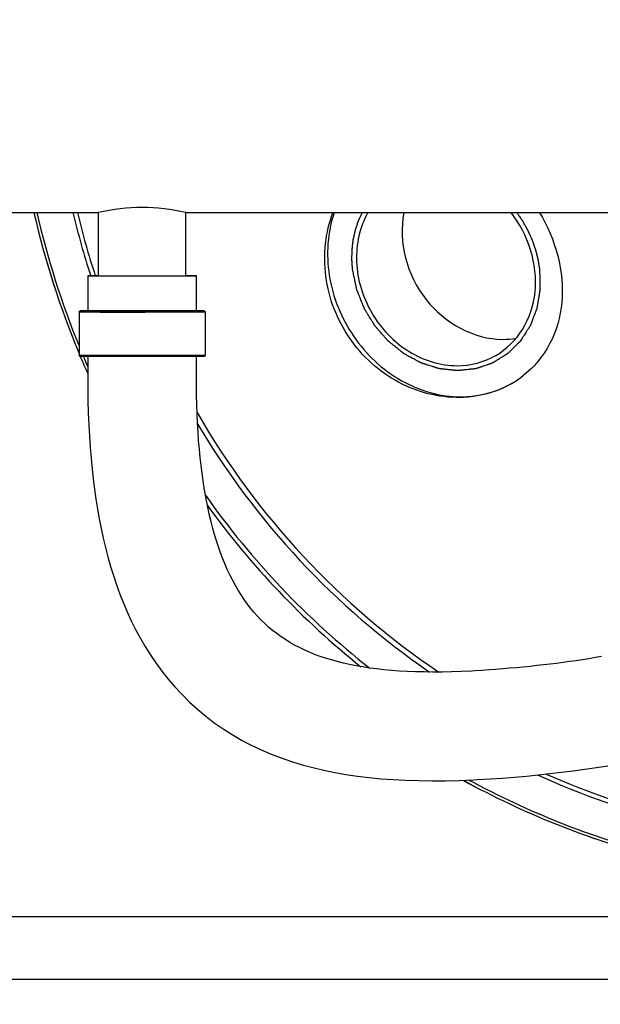
# Model space of a CAD drawing. Units: millimetres. Extents: x 105 to 2924, y 41 to 5141.
# Drawn here: x 1198 to 1364, y 907 to 1187 of the extents above; entities that cross this region are included whole.
import ezdxf

# ---------------------------------------------------------------- set-up
doc = ezdxf.new("R2010")
doc.units = ezdxf.units.MM
doc.header["$LTSCALE"] = 20
doc.layers.add('AM_5', color=3, linetype='Continuous', lineweight=25)
doc.styles.get("Standard").update_dxf_attribs({"font": 'ISOCP.SHX'})
doc.dimstyles.new('GEN-ISO$0', dxfattribs={"dimscale": 10, "dimtxt": 3.5, "dimasz": 2.5, "dimexe": 1, "dimexo": 1, "dimgap": 0.6, "dimtad": 1, "dimdsep": 46, "dimtxsty": 'STANDARD', "dimcen": 0, "dimclrd": 3, "dimclre": 3, "dimclrt": 2, "dimadec": 0, "dimazin": 0, "dimtp": 0.1, "dimtm": 0.1, "dimtfac": 0.71, "dimtmove": 0, "dimatfit": 3, "dimfxl": 1, "dimtzin": 0, "dimarcsym": 0})

# ---------------------------------------------------------------- blocks, each defined once
blk = doc.blocks.new('*D8')
at = {"layer": 'AM_5', "color": 3, "lineweight": -2, "transparency": 16777216}
for p, q in [((486.81, 1177.42), (486.81, 40.92)), ((2728.06, 1152.92), (2728.06, 40.92)), ((511.81, 50.92), (2703.06, 50.92))]:
    blk.add_line(p, q, dxfattribs=at)
at = {"layer": 'AM_5', "color": 3, "transparency": 16777216}
for points in [[(511.81, 55.09), (511.81, 46.76), (486.81, 50.92)], [(2703.06, 55.09), (2703.06, 46.76), (2728.06, 50.92)]]:
    blk.add_solid(points, dxfattribs=at)
at = {"layer": 'DEFPOINTS', "color": 0, "transparency": 16777216}
for p in [(486.81, 1187.42), (2728.06, 1162.92), (2728.06, 50.92)]:
    blk.add_point(p, dxfattribs=at)
at = {"layer": 'AM_5', "color": 2, "transparency": 16777216, "insert": (1607.43, 91.93), "char_height": 35, "attachment_point": 2}
blk.add_mtext('2241', dxfattribs=at)

msp = doc.modelspace()

# ---------------------------------------------------------------- linework, layer by layer
at = {"linetype": 'Continuous'}
for p, q in [((1030.81, 1132.42), (1220.81, 1132.42)), ((1220.81, 1132.42), (1220.81, 1114.42)), ((1245.81, 1114.43), (1245.81, 1132.42)), ((1245.81, 1132.42), (1705.81, 1132.42)), ((1248.81, 1111.13), (1248.81, 1114.43)), ((1248.81, 1104.42), (1248.81, 1111.13)), ((1215.31, 1104.11), (1215.32, 1091.71)), ((1215.31, 1104.11), (1215.32, 1091.71)), ((1216.12, 1104.41), (1216.12, 1104.41)), ((1216.22, 1104.42), (1216.21, 1104.42)), ((1250.4, 1104.44), (1250.4, 1104.44)), ((1250.41, 1104.44), (1250.46, 1104.44)), ((1250.5, 1104.43), (1250.49, 1104.43)), ((1251.31, 1104.14), (1251.32, 1091.74)), ((1251.31, 1104.14), (1251.32, 1091.74)), ((1385.1, 931.69), (1194.31, 931.69)), ((1392.56, 913.77), (1189.31, 913.77))]:
    msp.add_line(p, q, dxfattribs=at)
for points in [[(1217.81, 1114.41), (1217.81, 1110.2), (1217.81, 1104.4)], [(1217.81, 1091.4), (1217.81, 1089.93), (1217.8, 1086.17), (1217.81, 1082.44), (1217.86, 1078.83), (1217.95, 1075.35), (1218.09, 1071.97), (1218.26, 1068.7), (1218.48, 1065.51), (1218.73, 1062.41), (1219.02, 1059.4), (1219.35, 1056.45), (1219.72, 1053.56), (1220.13, 1050.71), (1220.58, 1047.9), (1221.08, 1045.12), (1221.62, 1042.37), (1222.21, 1039.64), (1222.86, 1036.93), (1223.56, 1034.25), (1224.32, 1031.58), (1225.13, 1028.93), (1226.02, 1026.3), (1226.96, 1023.7), (1227.98, 1021.12), (1229.06, 1018.58), (1230.22, 1016.08), (1231.45, 1013.61), (1232.75, 1011.18), (1234.14, 1008.78), (1235.62, 1006.41), (1237.21, 1004.06), (1238.9, 1001.74), (1240.71, 999.45), (1242.64, 997.21), (1244.68, 995.01), (1246.83, 992.89), (1249.08, 990.84), (1251.43, 988.88), (1253.88, 987.02), (1256.4, 985.26), (1259.01, 983.61), (1261.68, 982.07), (1264.42, 980.63), (1267.21, 979.3), (1270.07, 978.08), (1272.97, 976.97), (1275.92, 975.95), (1278.93, 975.03), (1281.98, 974.21), (1285.08, 973.47), (1288.23, 972.83), (1291.43, 972.26), (1294.7, 971.78), (1298.02, 971.38), (1301.42, 971.05), (1304.9, 970.79), (1308.46, 970.61), (1312.12, 970.49), (1315.88, 970.45), (1319.75, 970.47), (1323.74, 970.57), (1327.87, 970.74), (1328.84, 970.79)], [(1327.25, 1001.74), (1324.32, 1001.61), (1321.53, 1001.52), (1318.83, 1001.46), (1316.22, 1001.45), (1313.7, 1001.47), (1311.26, 1001.52), (1308.91, 1001.62), (1306.63, 1001.74), (1304.42, 1001.9), (1302.27, 1002.1), (1300.2, 1002.33), (1298.18, 1002.59), (1296.23, 1002.89), (1294.33, 1003.22), (1292.49, 1003.59), (1290.7, 1003.99), (1288.96, 1004.42), (1287.27, 1004.89), (1285.63, 1005.39), (1284.03, 1005.93), (1282.49, 1006.5), (1280.99, 1007.11), (1279.54, 1007.75), (1278.14, 1008.43), (1276.77, 1009.15), (1275.45, 1009.9), (1274.16, 1010.69), (1272.91, 1011.52), (1271.7, 1012.4), (1270.52, 1013.32), (1269.38, 1014.28), (1268.27, 1015.28), (1267.2, 1016.32), (1266.17, 1017.4), (1265.17, 1018.53), (1264.21, 1019.7), (1263.28, 1020.9), (1262.39, 1022.15), (1261.53, 1023.43), (1260.71, 1024.75), (1259.91, 1026.12), (1259.15, 1027.53), (1258.4, 1028.99), (1257.68, 1030.52), (1256.99, 1032.09), (1256.33, 1033.72), (1255.69, 1035.39), (1255.08, 1037.1), (1254.51, 1038.85), (1253.97, 1040.62), (1253.46, 1042.42), (1252.98, 1044.24), (1252.54, 1046.09), (1252.12, 1047.97), (1251.72, 1049.9), (1251.35, 1051.86), (1251.01, 1053.89), (1250.68, 1055.97), (1250.38, 1058.12), (1250.11, 1060.33), (1249.85, 1062.61), (1249.63, 1064.96), (1249.42, 1067.37), (1249.25, 1069.86), (1249.1, 1072.41), (1248.98, 1075.01), (1248.89, 1077.67), (1248.83, 1080.37), (1248.8, 1083.14), (1248.8, 1086.01), (1248.81, 1091.42)], [(1364.27, 1005.88), (1362.49, 1005.56), (1360.69, 1005.25), (1358.88, 1004.96), (1357.06, 1004.69), (1355.22, 1004.42), (1353.37, 1004.17), (1351.51, 1003.93), (1349.64, 1003.7), (1347.75, 1003.48), (1345.84, 1003.27), (1343.93, 1003.06), (1342, 1002.87), (1340.06, 1002.69), (1338.11, 1002.51), (1336.16, 1002.34), (1334.2, 1002.19), (1332.24, 1002.05), (1330.27, 1001.92), (1328.3, 1001.8), (1327.26, 1001.74)], [(1328.87, 970.79), (1332.59, 971), (1336.06, 971.24), (1339.49, 971.51), (1342.88, 971.81), (1346.25, 972.14), (1349.61, 972.49), (1352.94, 972.87), (1356.27, 973.28), (1359.57, 973.73), (1362.85, 974.21), (1366.11, 974.73)]]:
    msp.add_lwpolyline(points, dxfattribs=at)
for centre, radius, start, end in [((1443.31, 1187.42), 247.06, 192.8637, 202.6503), ((1443.31, 1187.42), 247.06, 192.8638, 202.6478), ((1443.31, 1187.42), 246.24, 192.9073, 202.1908), ((1443.31, 1187.42), 236.24, 193.4633, 198.0008), ((1443.31, 1187.42), 235, 193.5353, 198.0976), ((1216.65, 1030.95), 73.48, 90.3615, 90.6609), ((1219.13, 668.74), 435.69, 90.1745, 90.3874), ((1219.98, 493.27), 611.16, 90.20438, 90.35286), ((1247.4, 496.96), 607.49, 89.71601, 89.86688), ((1247.98, 655.99), 448.46, 89.6904, 89.8934), ((1249.94, 1016.32), 88.12, 89.429, 89.6632), ((1336.15, 1119.14), 22.85, 269.9818, 279.5269), ((1443.31, 1187.42), 247.06, 202.8707, 204.0997), ((1443.31, 1187.42), 247.06, 202.8706, 204.1001), ((1443.31, 1187.42), 246.24, 202.9525, 203.6737), ((1324.51, 1108.35), 28.42, 299.9757, 307.6783), ((1443.31, 1187.42), 224.3, 209.9532, 236.0201), ((1443.31, 1187.42), 225.8, 210.6414, 235.4603), ((1443.31, 1187.42), 235, 215.2293, 231.8674), ((1443.31, 1187.42), 236.24, 215.8889, 231.3344), ((1443.31, 1187.42), 236.24, 245.6988, 255.7196), ((1443.31, 1187.42), 235, 246.2198, 255.8873), ((1443.31, 1187.42), 247.06, 241.3521, 255), ((1443.31, 1187.42), 247.06, 241.3559, 255), ((1443.31, 1187.42), 246.24, 241.6728, 255)]:
    msp.add_arc(centre, radius, start, end, dxfattribs=at)
for points, knots in [([(1245.81, 1132.42), (1241.64, 1133.38), (1233.31, 1134.34), (1224.97, 1133.38), (1220.81, 1132.42)], [0, 0, 0, 0, 0.5, 1, 1, 1, 1]), ([(1323.86, 1079.73), (1317.88, 1079.64), (1305.44, 1082.89), (1291.25, 1095.83), (1284.22, 1113.82), (1285.56, 1126.74), (1287.72, 1132.44)], [0, 0, 0, 0, 0.242686, 0.496768, 0.752691, 1, 1, 1, 1]), ([(1288.1, 1132.45), (1286.15, 1126.81), (1285.31, 1114.01), (1292.5, 1096.43), (1306.2, 1083.44), (1318.35, 1079.91), (1324.17, 1079.91)], [0, 0, 0, 0, 0.24624, 0.504513, 0.759938, 1, 1, 1, 1]), ([(1293.32, 1116.22), (1293.3, 1116.57), (1293.26, 1117.1), (1293.22, 1117.72), (1293.19, 1118.07), (1293.18, 1118.33), (1293.16, 1118.55), (1293.15, 1118.73), (1293.14, 1118.84), (1293.13, 1118.93), (1293.13, 1118.98), (1293.13, 1119.02), (1293.13, 1119.04), (1293.13, 1119.07), (1293.13, 1119.09), (1293.13, 1119.16), (1293.13, 1119.26), (1293.13, 1119.39), (1293.14, 1119.52), (1293.14, 1119.69), (1293.15, 1120), (1293.16, 1120.43), (1293.16, 1120.87), (1293.17, 1121.17), (1293.17, 1121.35), (1293.18, 1121.48), (1293.18, 1121.61), (1293.18, 1121.71), (1293.18, 1121.77), (1293.18, 1121.8), (1293.18, 1121.82), (1293.19, 1121.84), (1293.19, 1121.88), (1293.2, 1121.94), (1293.21, 1122.03), (1293.22, 1122.14), (1293.24, 1122.31), (1293.27, 1122.54), (1293.3, 1122.8), (1293.33, 1123.07), (1293.36, 1123.33), (1293.39, 1123.6), (1293.42, 1123.86), (1293.45, 1124.08), (1293.47, 1124.26), (1293.48, 1124.37), (1293.49, 1124.46), (1293.5, 1124.53), (1293.51, 1124.58), (1293.51, 1124.62), (1293.51, 1124.64), (1293.51, 1124.66), (1293.52, 1124.68), (1293.52, 1124.7), (1293.53, 1124.73), (1293.54, 1124.78), (1293.55, 1124.85), (1293.57, 1124.93), (1293.6, 1125.03), (1293.63, 1125.2), (1293.68, 1125.41), (1293.73, 1125.65), (1293.78, 1125.9), (1293.84, 1126.15), (1293.89, 1126.4), (1293.95, 1126.65), (1293.99, 1126.86), (1294.03, 1127.02), (1294.05, 1127.13), (1294.07, 1127.21), (1294.08, 1127.26), (1294.09, 1127.3), (1294.09, 1127.32), (1294.1, 1127.34), (1294.11, 1127.36), (1294.13, 1127.43), (1294.16, 1127.52), (1294.2, 1127.64), (1294.24, 1127.77), (1294.29, 1127.93), (1294.38, 1128.22), (1294.52, 1128.63), (1294.65, 1129.04), (1294.75, 1129.33), (1294.8, 1129.5), (1294.84, 1129.62), (1294.88, 1129.74), (1294.91, 1129.84), (1294.93, 1129.9), (1294.94, 1129.92), (1294.95, 1129.94), (1294.95, 1129.96), (1294.97, 1130), (1294.99, 1130.05), (1295.03, 1130.12), (1295.07, 1130.22), (1295.14, 1130.37), (1295.22, 1130.57), (1295.33, 1130.8), (1295.47, 1131.11), (1295.71, 1131.65), (1295.91, 1132.12), (1296.05, 1132.43)], [0, 0, 0, 0, 0.0625, 0.09375, 0.109375, 0.125, 0.140625, 0.148438, 0.15625, 0.160156, 0.164062, 0.166016, 0.166992, 0.167969, 0.169922, 0.171875, 0.179688, 0.1875, 0.195312, 0.203125, 0.21875, 0.25, 0.28125, 0.296875, 0.304688, 0.3125, 0.320312, 0.328125, 0.330078, 0.332031, 0.333008, 0.333984, 0.335938, 0.339844, 0.34375, 0.351562, 0.359375, 0.375, 0.390625, 0.40625, 0.421875, 0.4375, 0.453125, 0.46875, 0.476562, 0.484375, 0.488281, 0.492188, 0.496094, 0.498047, 0.499023, 0.5, 0.500977, 0.501953, 0.503906, 0.507812, 0.511719, 0.515625, 0.523438, 0.53125, 0.546875, 0.5625, 0.578125, 0.59375, 0.609375, 0.625, 0.640625, 0.648438, 0.65625, 0.660156, 0.664062, 0.666016, 0.666992, 0.667969, 0.669922, 0.671875, 0.679688, 0.6875, 0.695312, 0.703125, 0.71875, 0.75, 0.78125, 0.796875, 0.804688, 0.8125, 0.820312, 0.828125, 0.830078, 0.832031, 0.833008, 0.833984, 0.835938, 0.839844, 0.84375, 0.851562, 0.859375, 0.875, 0.890625, 0.90625, 0.9375, 1, 1, 1, 1]), ([(1297.68, 1132.45), (1295.33, 1128.28), (1293.19, 1118.03), (1297.78, 1103.23), (1308.4, 1091.95), (1318.38, 1088.79), (1323.15, 1088.79)], [0, 0, 0, 0, 0.242275, 0.500278, 0.758099, 1, 1, 1, 1]), ([(1307.94, 1132.44), (1306.32, 1124.09), (1311.02, 1105.69), (1327.91, 1096.29), (1336.14, 1096.29)], [0, 0, 0, 0, 0.50845, 1, 1, 1, 1]), ([(1334.15, 1091.69), (1337.23, 1093.47), (1342.66, 1098.87), (1347.46, 1113.71), (1343.44, 1126.26), (1338.54, 1132.45)], [0, 0, 0, 0, 0.234201, 0.480472, 1, 1, 1, 1]), ([(1340.17, 1132.43), (1340.37, 1132.13), (1340.68, 1131.67), (1341.04, 1131.15), (1341.24, 1130.85), (1341.4, 1130.62), (1341.52, 1130.43), (1341.62, 1130.28), (1341.69, 1130.19), (1341.74, 1130.11), (1341.77, 1130.07), (1341.79, 1130.03), (1341.81, 1130.01), (1341.82, 1129.99), (1341.83, 1129.97), (1341.86, 1129.91), (1341.91, 1129.82), (1341.98, 1129.7), (1342.05, 1129.58), (1342.14, 1129.42), (1342.29, 1129.15), (1342.52, 1128.75), (1342.74, 1128.35), (1342.89, 1128.08), (1342.98, 1127.92), (1343.05, 1127.8), (1343.12, 1127.68), (1343.17, 1127.59), (1343.2, 1127.53), (1343.21, 1127.5), (1343.23, 1127.49), (1343.24, 1127.46), (1343.25, 1127.43), (1343.28, 1127.37), (1343.32, 1127.29), (1343.36, 1127.18), (1343.44, 1127.01), (1343.54, 1126.79), (1343.66, 1126.54), (1343.77, 1126.28), (1343.89, 1126.02), (1344, 1125.77), (1344.12, 1125.51), (1344.22, 1125.29), (1344.3, 1125.12), (1344.34, 1125.02), (1344.38, 1124.93), (1344.41, 1124.87), (1344.44, 1124.81), (1344.45, 1124.77), (1344.46, 1124.75), (1344.47, 1124.74), (1344.48, 1124.72), (1344.48, 1124.7), (1344.5, 1124.66), (1344.52, 1124.61), (1344.54, 1124.55), (1344.57, 1124.46), (1344.61, 1124.35), (1344.67, 1124.18), (1344.74, 1123.97), (1344.83, 1123.71), (1344.92, 1123.46), (1345.01, 1123.2), (1345.1, 1122.94), (1345.19, 1122.69), (1345.27, 1122.48), (1345.33, 1122.3), (1345.36, 1122.2), (1345.39, 1122.11), (1345.41, 1122.06), (1345.43, 1122.02), (1345.43, 1122), (1345.44, 1121.98), (1345.45, 1121.95), (1345.46, 1121.88), (1345.49, 1121.78), (1345.52, 1121.64), (1345.56, 1121.51), (1345.61, 1121.33), (1345.69, 1121.01), (1345.8, 1120.56), (1345.92, 1120.11), (1346, 1119.8), (1346.04, 1119.62), (1346.08, 1119.48), (1346.11, 1119.34), (1346.14, 1119.24), (1346.16, 1119.18), (1346.16, 1119.15), (1346.17, 1119.12), (1346.17, 1119.1), (1346.18, 1119.06), (1346.19, 1119.01), (1346.2, 1118.92), (1346.22, 1118.8), (1346.25, 1118.62), (1346.29, 1118.39), (1346.33, 1118.12), (1346.39, 1117.76), (1346.49, 1117.13), (1346.58, 1116.58), (1346.64, 1116.22)], [0, 0, 0, 0, 0.0625, 0.09375, 0.109375, 0.125, 0.140625, 0.148438, 0.15625, 0.160156, 0.164062, 0.166016, 0.166992, 0.167969, 0.169922, 0.171875, 0.179688, 0.1875, 0.195312, 0.203125, 0.21875, 0.25, 0.28125, 0.296875, 0.304688, 0.3125, 0.320312, 0.328125, 0.330078, 0.332031, 0.333008, 0.333984, 0.335938, 0.339844, 0.34375, 0.351562, 0.359375, 0.375, 0.390625, 0.40625, 0.421875, 0.4375, 0.453125, 0.46875, 0.476562, 0.484375, 0.488281, 0.492188, 0.496094, 0.498047, 0.499023, 0.5, 0.500977, 0.501953, 0.503906, 0.507812, 0.511719, 0.515625, 0.523438, 0.53125, 0.546875, 0.5625, 0.578125, 0.59375, 0.609375, 0.625, 0.640625, 0.648438, 0.65625, 0.660156, 0.664062, 0.666016, 0.666992, 0.667969, 0.669922, 0.671875, 0.679688, 0.6875, 0.695312, 0.703125, 0.71875, 0.75, 0.78125, 0.796875, 0.804688, 0.8125, 0.820312, 0.828125, 0.830078, 0.832031, 0.833008, 0.833984, 0.835938, 0.839844, 0.84375, 0.851562, 0.859375, 0.875, 0.890625, 0.90625, 0.9375, 1, 1, 1, 1]), ([(1346.67, 1132.43), (1351.18, 1124.87), (1355, 1111.33), (1350.37, 1094.72), (1345.02, 1088.28), (1341.88, 1085.86)], [0, 0, 0, 0, 0.521765, 0.764958, 1, 1, 1, 1]), ([(1220.81, 1114.43), (1220.38, 1114.43), (1219.78, 1114.43), (1219.03, 1114.43), (1218.61, 1114.42), (1218.27, 1114.42), (1218.06, 1114.42), (1217.92, 1114.42), (1217.87, 1114.41), (1217.81, 1114.43), (1217.81, 1114.41)], [0, 0, 0, 0, 0.428977, 0.601151, 0.743476, 0.85502, 0.935271, 0.963513, 0.983753, 1, 1, 1, 1]), ([(1217.81, 1114.41), (1217.81, 1114.4), (1217.87, 1114.42), (1217.91, 1114.41), (1218.04, 1114.41), (1218.24, 1114.41), (1218.56, 1114.41), (1218.96, 1114.41), (1219.66, 1114.4), (1220.73, 1114.4), (1222.22, 1114.4), (1223.98, 1114.4), (1225.95, 1114.4), (1227.34, 1114.4), (1228.06, 1114.4)], [0, 0, 0, 0, 0.004443, 0.009975, 0.017702, 0.039694, 0.070334, 0.109461, 0.156798, 0.274937, 0.422113, 0.594757, 0.788931, 1, 1, 1, 1]), ([(1228.06, 1114.4), (1229.26, 1114.4), (1231.7, 1114.4), (1235.33, 1114.4), (1238.85, 1114.4), (1241.62, 1114.41), (1243.62, 1114.41), (1244.92, 1114.41), (1246.05, 1114.42), (1247, 1114.42), (1247.67, 1114.42), (1248.1, 1114.43), (1248.35, 1114.43), (1248.54, 1114.43), (1248.69, 1114.42), (1248.75, 1114.44), (1248.81, 1114.42), (1248.81, 1114.43)], [0, 0, 0, 0, 0.173978, 0.352452, 0.525245, 0.682501, 0.75243, 0.815225, 0.869955, 0.915842, 0.952258, 0.966724, 0.978627, 0.987936, 0.99462, 0.998651, 1, 1, 1, 1]), ([(1248.81, 1114.43), (1248.81, 1114.45), (1248.75, 1114.43), (1248.69, 1114.44), (1248.56, 1114.44), (1248.34, 1114.44), (1248.01, 1114.44), (1247.58, 1114.44), (1246.84, 1114.45), (1246.24, 1114.45), (1245.81, 1114.45)], [0, 0, 0, 0, 0.016189, 0.036349, 0.064501, 0.144622, 0.25622, 0.398636, 0.570802, 1, 1, 1, 1]), ([(1346.64, 1116.22), (1346.65, 1115.99), (1346.66, 1115.52), (1346.68, 1114.82), (1346.69, 1114.12), (1346.71, 1113.42), (1346.73, 1112.84), (1346.74, 1112.37), (1346.75, 1112.02), (1346.75, 1111.73), (1346.76, 1111.49), (1346.76, 1111.32), (1346.77, 1111.14), (1346.77, 1111), (1346.77, 1110.88), (1346.78, 1110.81), (1346.78, 1110.75), (1346.78, 1110.7), (1346.78, 1110.67), (1346.78, 1110.64), (1346.78, 1110.63), (1346.78, 1110.62), (1346.78, 1110.61), (1346.78, 1110.59), (1346.77, 1110.57), (1346.77, 1110.53), (1346.76, 1110.49), (1346.75, 1110.43), (1346.74, 1110.36), (1346.72, 1110.25), (1346.7, 1110.11), (1346.67, 1109.94), (1346.64, 1109.77), (1346.61, 1109.55), (1346.56, 1109.27), (1346.5, 1108.93), (1346.43, 1108.48), (1346.34, 1107.92), (1346.25, 1107.36), (1346.17, 1106.91), (1346.12, 1106.57), (1346.07, 1106.29), (1346.04, 1106.07), (1346.01, 1105.9), (1345.98, 1105.73), (1345.96, 1105.59), (1345.94, 1105.48), (1345.93, 1105.41), (1345.92, 1105.35), (1345.91, 1105.31), (1345.91, 1105.27), (1345.9, 1105.25), (1345.9, 1105.24), (1345.9, 1105.23), (1345.9, 1105.22), (1345.89, 1105.2), (1345.88, 1105.18), (1345.87, 1105.15), (1345.86, 1105.11), (1345.84, 1105.06), (1345.81, 1104.99), (1345.77, 1104.89), (1345.72, 1104.76), (1345.67, 1104.6), (1345.61, 1104.45), (1345.53, 1104.24), (1345.43, 1103.98), (1345.32, 1103.67), (1345.16, 1103.26), (1344.96, 1102.74), (1344.77, 1102.22), (1344.61, 1101.81), (1344.5, 1101.5), (1344.4, 1101.24), (1344.32, 1101.03), (1344.26, 1100.87), (1344.21, 1100.72), (1344.16, 1100.59), (1344.12, 1100.49), (1344.09, 1100.42), (1344.07, 1100.37), (1344.06, 1100.33), (1344.05, 1100.3), (1344.04, 1100.28), (1344.03, 1100.26), (1344.03, 1100.25), (1344.03, 1100.24), (1344.02, 1100.23), (1344, 1100.21), (1343.99, 1100.18), (1343.96, 1100.15), (1343.93, 1100.1), (1343.9, 1100.04), (1343.84, 1099.95), (1343.76, 1099.84), (1343.68, 1099.7), (1343.59, 1099.56), (1343.47, 1099.37), (1343.32, 1099.14), (1343.14, 1098.87), (1342.91, 1098.5), (1342.61, 1098.03), (1342.31, 1097.57), (1342.08, 1097.2), (1341.9, 1096.93), (1341.75, 1096.69), (1341.63, 1096.51), (1341.54, 1096.37), (1341.46, 1096.23), (1341.38, 1096.12), (1341.32, 1096.02), (1341.29, 1095.97), (1341.26, 1095.92), (1341.23, 1095.89), (1341.21, 1095.86), (1341.2, 1095.84), (1341.19, 1095.83), (1341.19, 1095.82), (1341.18, 1095.81), (1341.17, 1095.8), (1341.16, 1095.78), (1341.13, 1095.76), (1341.1, 1095.73), (1341.07, 1095.7), (1341.02, 1095.65), (1340.94, 1095.57), (1340.85, 1095.48), (1340.74, 1095.37), (1340.63, 1095.26), (1340.47, 1095.11), (1340.29, 1094.92), (1340.06, 1094.7), (1339.76, 1094.4), (1339.39, 1094.03), (1339.01, 1093.66), (1338.71, 1093.36), (1338.48, 1093.14), (1338.3, 1092.95), (1338.15, 1092.8), (1338.03, 1092.69), (1337.92, 1092.58), (1337.83, 1092.48), (1337.75, 1092.41), (1337.7, 1092.36), (1337.67, 1092.33), (1337.64, 1092.3), (1337.61, 1092.27), (1337.6, 1092.26), (1337.59, 1092.25), (1337.58, 1092.24), (1337.57, 1092.24), (1337.56, 1092.23), (1337.54, 1092.22), (1337.51, 1092.2), (1337.48, 1092.18), (1337.44, 1092.15), (1337.38, 1092.12), (1337.29, 1092.06), (1337.18, 1091.99), (1337.05, 1091.91), (1336.91, 1091.83), (1336.73, 1091.71), (1336.51, 1091.58), (1336.24, 1091.41), (1335.89, 1091.19), (1335.44, 1090.91), (1335, 1090.63), (1334.64, 1090.41), (1334.37, 1090.25), (1334.15, 1090.11), (1333.97, 1090), (1333.84, 1089.91), (1333.7, 1089.83), (1333.59, 1089.76), (1333.5, 1089.7), (1333.45, 1089.67), (1333.4, 1089.64), (1333.37, 1089.62), (1333.34, 1089.6), (1333.32, 1089.59), (1333.31, 1089.59), (1333.3, 1089.58), (1333.29, 1089.58), (1333.28, 1089.57), (1333.26, 1089.56), (1333.23, 1089.55), (1333.19, 1089.54), (1333.14, 1089.52), (1333.08, 1089.5), (1332.98, 1089.47), (1332.85, 1089.43), (1332.71, 1089.37), (1332.56, 1089.32), (1332.36, 1089.25), (1332.11, 1089.17), (1331.81, 1089.07), (1331.41, 1088.93), (1330.91, 1088.76), (1330.41, 1088.59), (1330.01, 1088.45), (1329.71, 1088.34), (1329.47, 1088.26), (1329.27, 1088.19), (1329.12, 1088.14), (1328.97, 1088.09), (1328.84, 1088.04), (1328.74, 1088.01), (1328.68, 1087.99), (1328.63, 1087.97), (1328.59, 1087.96), (1328.56, 1087.95), (1328.54, 1087.94), (1328.53, 1087.94), (1328.52, 1087.93), (1328.51, 1087.93), (1328.49, 1087.93), (1328.47, 1087.93), (1328.44, 1087.92), (1328.4, 1087.92), (1328.34, 1087.91), (1328.27, 1087.91), (1328.17, 1087.89), (1328.03, 1087.88), (1327.87, 1087.86), (1327.71, 1087.84), (1327.49, 1087.82), (1327.22, 1087.79), (1326.89, 1087.76), (1326.46, 1087.71), (1325.92, 1087.65), (1325.37, 1087.59), (1324.94, 1087.54), (1324.62, 1087.51), (1324.34, 1087.48), (1324.13, 1087.45), (1323.97, 1087.44), (1323.8, 1087.42), (1323.67, 1087.4), (1323.56, 1087.39), (1323.49, 1087.38), (1323.44, 1087.38), (1323.4, 1087.37), (1323.36, 1087.37), (1323.34, 1087.37), (1323.32, 1087.37), (1323.31, 1087.36), (1323.3, 1087.37), (1323.29, 1087.37), (1323.27, 1087.37), (1323.23, 1087.37), (1323.19, 1087.38), (1323.14, 1087.38), (1323.07, 1087.39), (1322.96, 1087.4), (1322.82, 1087.42), (1322.66, 1087.43), (1322.5, 1087.45), (1322.28, 1087.47), (1322, 1087.5), (1321.68, 1087.54), (1321.24, 1087.58), (1320.69, 1087.64), (1320.15, 1087.7), (1319.71, 1087.74), (1319.38, 1087.78), (1319.11, 1087.8), (1318.89, 1087.83), (1318.73, 1087.84), (1318.56, 1087.86), (1318.43, 1087.88), (1318.32, 1087.89), (1318.25, 1087.89), (1318.2, 1087.9), (1318.16, 1087.9), (1318.12, 1087.91), (1318.1, 1087.91), (1318.08, 1087.91), (1318.07, 1087.91), (1318.06, 1087.92), (1318.05, 1087.92), (1318.03, 1087.93), (1317.99, 1087.94), (1317.95, 1087.95), (1317.9, 1087.97), (1317.83, 1087.99), (1317.72, 1088.02), (1317.59, 1088.07), (1317.43, 1088.12), (1317.27, 1088.17), (1317.05, 1088.24), (1316.78, 1088.32), (1316.46, 1088.42), (1316.03, 1088.56), (1315.49, 1088.73), (1314.95, 1088.9), (1314.52, 1089.03), (1314.2, 1089.13), (1313.93, 1089.22), (1313.71, 1089.29), (1313.55, 1089.34), (1313.39, 1089.39), (1313.25, 1089.43), (1313.15, 1089.47), (1313.08, 1089.49), (1313.03, 1089.5), (1312.99, 1089.52), (1312.95, 1089.53), (1312.93, 1089.53), (1312.91, 1089.54), (1312.9, 1089.54), (1312.89, 1089.55), (1312.88, 1089.55), (1312.86, 1089.57), (1312.83, 1089.58), (1312.79, 1089.6), (1312.74, 1089.63), (1312.67, 1089.67), (1312.57, 1089.72), (1312.45, 1089.79), (1312.29, 1089.87), (1312.14, 1089.95), (1311.93, 1090.06), (1311.68, 1090.2), (1311.37, 1090.37), (1310.97, 1090.59), (1310.45, 1090.86), (1309.94, 1091.14), (1309.54, 1091.36), (1309.23, 1091.52), (1308.97, 1091.66), (1308.77, 1091.77), (1308.62, 1091.86), (1308.46, 1091.94), (1308.34, 1092.01), (1308.23, 1092.06), (1308.17, 1092.1), (1308.12, 1092.12), (1308.08, 1092.14), (1308.05, 1092.16), (1308.03, 1092.17), (1308.01, 1092.18), (1308.01, 1092.19), (1308, 1092.19), (1307.98, 1092.2), (1307.96, 1092.22), (1307.93, 1092.24), (1307.9, 1092.27), (1307.85, 1092.31), (1307.79, 1092.36), (1307.7, 1092.43), (1307.58, 1092.53), (1307.44, 1092.64), (1307.3, 1092.75), (1307.11, 1092.9), (1306.88, 1093.09), (1306.59, 1093.32), (1306.22, 1093.62), (1305.75, 1094), (1305.28, 1094.38), (1304.9, 1094.68), (1304.62, 1094.91), (1304.38, 1095.1), (1304.19, 1095.25), (1304.05, 1095.36), (1303.91, 1095.48), (1303.79, 1095.57), (1303.7, 1095.65), (1303.64, 1095.69), (1303.59, 1095.73), (1303.56, 1095.76), (1303.53, 1095.78), (1303.51, 1095.8), (1303.5, 1095.81), (1303.49, 1095.82), (1303.48, 1095.82), (1303.47, 1095.84), (1303.45, 1095.86), (1303.43, 1095.88), (1303.4, 1095.92), (1303.36, 1095.96), (1303.31, 1096.02), (1303.23, 1096.11), (1303.13, 1096.22), (1303.01, 1096.36), (1302.89, 1096.5), (1302.74, 1096.68), (1302.54, 1096.9), (1302.3, 1097.18), (1301.98, 1097.54), (1301.59, 1097.99), (1301.19, 1098.45), (1300.87, 1098.81), (1300.63, 1099.08), (1300.44, 1099.31), (1300.28, 1099.49), (1300.16, 1099.62), (1300.04, 1099.76), (1299.94, 1099.87), (1299.86, 1099.96), (1299.81, 1100.02), (1299.77, 1100.07), (1299.74, 1100.1), (1299.72, 1100.13), (1299.7, 1100.15), (1299.69, 1100.16), (1299.68, 1100.17), (1299.68, 1100.18), (1299.67, 1100.19), (1299.66, 1100.21), (1299.64, 1100.25), (1299.61, 1100.28), (1299.58, 1100.34), (1299.54, 1100.4), (1299.48, 1100.5), (1299.4, 1100.63), (1299.3, 1100.79), (1299.21, 1100.94), (1299.08, 1101.15), (1298.93, 1101.41), (1298.74, 1101.72), (1298.48, 1102.13), (1298.17, 1102.65), (1297.85, 1103.17), (1297.6, 1103.58), (1297.41, 1103.89), (1297.25, 1104.15), (1297.13, 1104.36), (1297.03, 1104.51), (1296.94, 1104.67), (1296.86, 1104.8), (1296.79, 1104.9), (1296.75, 1104.96), (1296.72, 1105.02), (1296.7, 1105.05), (1296.68, 1105.09), (1296.67, 1105.11), (1296.66, 1105.12), (1296.65, 1105.13), (1296.65, 1105.14), (1296.64, 1105.16), (1296.63, 1105.18), (1296.62, 1105.22), (1296.6, 1105.26), (1296.58, 1105.31), (1296.55, 1105.38), (1296.51, 1105.5), (1296.45, 1105.64), (1296.38, 1105.81), (1296.32, 1105.97), (1296.23, 1106.2), (1296.12, 1106.48), (1295.98, 1106.82), (1295.8, 1107.26), (1295.58, 1107.83), (1295.36, 1108.39), (1295.18, 1108.84), (1295.04, 1109.17), (1294.93, 1109.45), (1294.84, 1109.68), (1294.78, 1109.85), (1294.71, 1110.01), (1294.65, 1110.15), (1294.61, 1110.27), (1294.58, 1110.34), (1294.56, 1110.39), (1294.54, 1110.43), (1294.53, 1110.47), (1294.52, 1110.49), (1294.51, 1110.51), (1294.51, 1110.52), (1294.51, 1110.53), (1294.5, 1110.54), (1294.5, 1110.57), (1294.49, 1110.61), (1294.48, 1110.65), (1294.47, 1110.71), (1294.45, 1110.79), (1294.43, 1110.9), (1294.4, 1111.05), (1294.36, 1111.23), (1294.32, 1111.41), (1294.27, 1111.65), (1294.21, 1111.94), (1294.14, 1112.3), (1294.04, 1112.78), (1293.92, 1113.37), (1293.77, 1114.08), (1293.62, 1114.8), (1293.47, 1115.51), (1293.37, 1115.98), (1293.32, 1116.22)], [0, 0, 0, 0, 0.007812, 0.015625, 0.023438, 0.03125, 0.039062, 0.042969, 0.046875, 0.050781, 0.052734, 0.054688, 0.056641, 0.058594, 0.05957, 0.060547, 0.061035, 0.061523, 0.062012, 0.062256, 0.062378, 0.0625, 0.062622, 0.062744, 0.062988, 0.063477, 0.063965, 0.064453, 0.06543, 0.066406, 0.068359, 0.070312, 0.072266, 0.074219, 0.078125, 0.082031, 0.085938, 0.09375, 0.101562, 0.105469, 0.109375, 0.113281, 0.115234, 0.117188, 0.119141, 0.121094, 0.12207, 0.123047, 0.123535, 0.124023, 0.124512, 0.124756, 0.124878, 0.125, 0.125122, 0.125244, 0.125488, 0.125977, 0.126465, 0.126953, 0.12793, 0.128906, 0.130859, 0.132812, 0.134766, 0.136719, 0.140625, 0.144531, 0.148438, 0.15625, 0.164062, 0.167969, 0.171875, 0.175781, 0.177734, 0.179688, 0.181641, 0.183594, 0.18457, 0.185547, 0.186035, 0.186523, 0.187012, 0.187256, 0.187378, 0.1875, 0.187622, 0.187744, 0.187988, 0.188477, 0.188965, 0.189453, 0.19043, 0.191406, 0.193359, 0.195312, 0.197266, 0.199219, 0.203125, 0.207031, 0.210938, 0.21875, 0.226562, 0.230469, 0.234375, 0.238281, 0.240234, 0.242188, 0.244141, 0.246094, 0.24707, 0.248047, 0.248535, 0.249023, 0.249512, 0.249756, 0.249878, 0.25, 0.250122, 0.250244, 0.250488, 0.250977, 0.251465, 0.251953, 0.25293, 0.253906, 0.255859, 0.257812, 0.259766, 0.261719, 0.265625, 0.269531, 0.273438, 0.28125, 0.289062, 0.292969, 0.296875, 0.300781, 0.302734, 0.304688, 0.306641, 0.308594, 0.30957, 0.310547, 0.311035, 0.311523, 0.312012, 0.312256, 0.312378, 0.3125, 0.312622, 0.312744, 0.312988, 0.313477, 0.313965, 0.314453, 0.31543, 0.316406, 0.318359, 0.320312, 0.322266, 0.324219, 0.328125, 0.332031, 0.335938, 0.34375, 0.351562, 0.355469, 0.359375, 0.363281, 0.365234, 0.367188, 0.369141, 0.371094, 0.37207, 0.373047, 0.373535, 0.374023, 0.374512, 0.374756, 0.374878, 0.375, 0.375122, 0.375244, 0.375488, 0.375977, 0.376465, 0.376953, 0.37793, 0.378906, 0.380859, 0.382812, 0.384766, 0.386719, 0.390625, 0.394531, 0.398438, 0.40625, 0.414062, 0.417969, 0.421875, 0.425781, 0.427734, 0.429688, 0.431641, 0.433594, 0.43457, 0.435547, 0.436035, 0.436523, 0.437012, 0.437256, 0.437378, 0.4375, 0.437622, 0.437744, 0.437988, 0.438477, 0.438965, 0.439453, 0.44043, 0.441406, 0.443359, 0.445312, 0.447266, 0.449219, 0.453125, 0.457031, 0.460938, 0.46875, 0.476562, 0.480469, 0.484375, 0.488281, 0.490234, 0.492188, 0.494141, 0.496094, 0.49707, 0.498047, 0.498535, 0.499023, 0.499512, 0.499756, 0.499878, 0.5, 0.500122, 0.500244, 0.500488, 0.500977, 0.501465, 0.501953, 0.50293, 0.503906, 0.505859, 0.507812, 0.509766, 0.511719, 0.515625, 0.519531, 0.523438, 0.53125, 0.539062, 0.542969, 0.546875, 0.550781, 0.552734, 0.554688, 0.556641, 0.558594, 0.55957, 0.560547, 0.561035, 0.561523, 0.562012, 0.562256, 0.562378, 0.5625, 0.562622, 0.562744, 0.562988, 0.563477, 0.563965, 0.564453, 0.56543, 0.566406, 0.568359, 0.570312, 0.572266, 0.574219, 0.578125, 0.582031, 0.585938, 0.59375, 0.601562, 0.605469, 0.609375, 0.613281, 0.615234, 0.617188, 0.619141, 0.621094, 0.62207, 0.623047, 0.623535, 0.624023, 0.624512, 0.624756, 0.624878, 0.625, 0.625122, 0.625244, 0.625488, 0.625977, 0.626465, 0.626953, 0.62793, 0.628906, 0.630859, 0.632812, 0.634766, 0.636719, 0.640625, 0.644531, 0.648438, 0.65625, 0.664062, 0.667969, 0.671875, 0.675781, 0.677734, 0.679688, 0.681641, 0.683594, 0.68457, 0.685547, 0.686035, 0.686523, 0.687012, 0.687256, 0.687378, 0.6875, 0.687622, 0.687744, 0.687988, 0.688477, 0.688965, 0.689453, 0.69043, 0.691406, 0.693359, 0.695312, 0.697266, 0.699219, 0.703125, 0.707031, 0.710938, 0.71875, 0.726562, 0.730469, 0.734375, 0.738281, 0.740234, 0.742188, 0.744141, 0.746094, 0.74707, 0.748047, 0.748535, 0.749023, 0.749512, 0.749756, 0.749878, 0.75, 0.750122, 0.750244, 0.750488, 0.750977, 0.751465, 0.751953, 0.75293, 0.753906, 0.755859, 0.757812, 0.759766, 0.761719, 0.765625, 0.769531, 0.773438, 0.78125, 0.789062, 0.792969, 0.796875, 0.800781, 0.802734, 0.804688, 0.806641, 0.808594, 0.80957, 0.810547, 0.811035, 0.811523, 0.812012, 0.812256, 0.812378, 0.8125, 0.812622, 0.812744, 0.812988, 0.813477, 0.813965, 0.814453, 0.81543, 0.816406, 0.818359, 0.820312, 0.822266, 0.824219, 0.828125, 0.832031, 0.835938, 0.84375, 0.851562, 0.855469, 0.859375, 0.863281, 0.865234, 0.867188, 0.869141, 0.871094, 0.87207, 0.873047, 0.873535, 0.874023, 0.874512, 0.874756, 0.874878, 0.875, 0.875122, 0.875244, 0.875488, 0.875977, 0.876465, 0.876953, 0.87793, 0.878906, 0.880859, 0.882812, 0.884766, 0.886719, 0.890625, 0.894531, 0.898438, 0.90625, 0.914062, 0.917969, 0.921875, 0.925781, 0.927734, 0.929688, 0.931641, 0.933594, 0.93457, 0.935547, 0.936035, 0.936523, 0.937012, 0.937256, 0.937378, 0.9375, 0.937622, 0.937744, 0.937988, 0.938477, 0.938965, 0.939453, 0.94043, 0.941406, 0.943359, 0.945312, 0.947266, 0.949219, 0.953125, 0.957031, 0.960938, 0.96875, 0.976562, 0.984375, 0.992188, 1, 1, 1, 1]), ([(1215.31, 1104.11), (1215.31, 1104.26), (1215.55, 1104.44), (1215.75, 1104.42), (1215.8, 1104.42)], [0, 0, 0, 0, 0.731264, 1, 1, 1, 1]), ([(1215.31, 1104.11), (1215.31, 1104.11), (1215.35, 1104.12), (1215.4, 1104.1), (1215.52, 1104.11), (1215.67, 1104.11), (1215.86, 1104.11), (1216.2, 1104.1), (1216.73, 1104.1), (1217.48, 1104.1), (1218.39, 1104.1), (1219.44, 1104.1), (1221.09, 1104.09), (1223.44, 1104.09), (1226.51, 1104.09), (1229.84, 1104.09), (1233.31, 1104.09), (1236.77, 1104.1), (1240.11, 1104.1), (1243.18, 1104.1), (1245.52, 1104.11), (1247.18, 1104.11), (1248.23, 1104.12), (1249.13, 1104.12), (1249.88, 1104.12), (1250.41, 1104.12), (1250.75, 1104.13), (1250.95, 1104.13), (1251.1, 1104.13), (1251.21, 1104.13), (1251.26, 1104.14), (1251.31, 1104.13), (1251.31, 1104.14)], [0, 0, 0, 0, 0.000604, 0.002411, 0.005416, 0.009612, 0.01499, 0.021536, 0.038067, 0.059046, 0.084272, 0.113502, 0.146454, 0.222221, 0.308662, 0.402457, 0.5, 0.597542, 0.691337, 0.777778, 0.853546, 0.886497, 0.915727, 0.940953, 0.961933, 0.978464, 0.98501, 0.990388, 0.994584, 0.997589, 0.999396, 1, 1, 1, 1]), ([(1216.21, 1104.42), (1216.13, 1104.42), (1215.98, 1104.41), (1215.77, 1104.43), (1215.69, 1104.4), (1215.61, 1104.43), (1215.61, 1104.41)], [0, 0, 0, 0, 0.43599, 0.748802, 0.937054, 1, 1, 1, 1]), ([(1215.61, 1104.41), (1215.61, 1104.4), (1215.69, 1104.43), (1215.77, 1104.4), (1215.98, 1104.41), (1216.13, 1104.41), (1216.22, 1104.41)], [0, 0, 0, 0, 0.062942, 0.251196, 0.564011, 1, 1, 1, 1]), ([(1216.12, 1104.41), (1216.09, 1104.41), (1216.07, 1104.42), (1216.01, 1104.4), (1216.01, 1104.41)], [0, 0, 0, 0, 0.749399, 1, 1, 1, 1]), ([(1216.01, 1104.41), (1216.01, 1104.42), (1216.07, 1104.4), (1216.1, 1104.42), (1216.13, 1104.42)], [0, 0, 0, 0, 0.250601, 1, 1, 1, 1]), ([(1250.49, 1104.43), (1248.59, 1104.4), (1242.87, 1104.42), (1233.3, 1104.38), (1223.74, 1104.41), (1218.02, 1104.38), (1216.12, 1104.41)], [0, 0, 0, 0, 0.165456, 0.500121, 0.834717, 1, 1, 1, 1]), ([(1216.13, 1104.42), (1216.2, 1104.42), (1216.76, 1104.42), (1217.32, 1104.43), (1217.8, 1104.43)], [0, 0, 0, 0, 0.140483, 1, 1, 1, 1]), ([(1250.41, 1104.43), (1248.46, 1104.41), (1242.74, 1104.41), (1233.26, 1104.39), (1223.81, 1104.4), (1218.12, 1104.39), (1216.19, 1104.41)], [0, 0, 0, 0, 0.170721, 0.501321, 0.83116, 1, 1, 1, 1]), ([(1216.22, 1104.41), (1221.91, 1104.37), (1233.3, 1104.41), (1244.7, 1104.39), (1250.39, 1104.43)], [0, 0, 0, 0, 0.499821, 1, 1, 1, 1]), ([(1248.81, 1104.45), (1249.01, 1104.45), (1249.57, 1104.44), (1250.13, 1104.44), (1250.49, 1104.44)], [0, 0, 0, 0, 0.357973, 1, 1, 1, 1]), ([(1250.39, 1104.43), (1250.48, 1104.43), (1250.63, 1104.43), (1250.84, 1104.42), (1250.93, 1104.45), (1251.01, 1104.42), (1251.01, 1104.44)], [0, 0, 0, 0, 0.435975, 0.748791, 0.937052, 1, 1, 1, 1]), ([(1251.01, 1104.44), (1251.01, 1104.45), (1250.93, 1104.42), (1250.84, 1104.45), (1250.64, 1104.44), (1250.49, 1104.44), (1250.4, 1104.44)], [0, 0, 0, 0, 0.062941, 0.251191, 0.564004, 1, 1, 1, 1]), ([(1250.49, 1104.44), (1250.52, 1104.44), (1250.54, 1104.42), (1250.61, 1104.44), (1250.61, 1104.44)], [0, 0, 0, 0, 0.74941, 1, 1, 1, 1]), ([(1250.61, 1104.44), (1250.61, 1104.43), (1250.55, 1104.44), (1250.53, 1104.43), (1250.5, 1104.43)], [0, 0, 0, 0, 0.250612, 1, 1, 1, 1]), ([(1250.82, 1104.44), (1250.87, 1104.44), (1251.07, 1104.46), (1251.31, 1104.28), (1251.31, 1104.14)], [0, 0, 0, 0, 0.260864, 1, 1, 1, 1]), ([(1251.32, 1091.74), (1251.32, 1091.6), (1251.14, 1091.43), (1250.91, 1091.43), (1250.67, 1091.43), (1250.27, 1091.43), (1249.7, 1091.42), (1248.98, 1091.42), (1247.71, 1091.42), (1245.78, 1091.41), (1243.12, 1091.4), (1240.08, 1091.4), (1236.76, 1091.4), (1233.32, 1091.39), (1229.87, 1091.39), (1226.56, 1091.39), (1223.51, 1091.39), (1220.85, 1091.39), (1218.93, 1091.4), (1217.66, 1091.4), (1216.93, 1091.4), (1216.36, 1091.41), (1215.96, 1091.41), (1215.73, 1091.41), (1215.49, 1091.41), (1215.32, 1091.57), (1215.32, 1091.71)], [0, 0, 0, 0, 0.011576, 0.013221, 0.019655, 0.030748, 0.046443, 0.066596, 0.091013, 0.151643, 0.225963, 0.311064, 0.403612, 0.499979, 0.596345, 0.688892, 0.773995, 0.84832, 0.908957, 0.933377, 0.953535, 0.969235, 0.980332, 0.986772, 0.988419, 1, 1, 1, 1]), ([(1251.32, 1091.74), (1251.32, 1091.73), (1251.27, 1091.74), (1251.22, 1091.73), (1251.1, 1091.73), (1250.96, 1091.73), (1250.76, 1091.73), (1250.42, 1091.72), (1249.89, 1091.72), (1249.14, 1091.72), (1248.23, 1091.72), (1247.18, 1091.71), (1245.53, 1091.71), (1243.19, 1091.7), (1240.12, 1091.7), (1236.78, 1091.7), (1233.32, 1091.69), (1229.85, 1091.69), (1226.52, 1091.69), (1223.44, 1091.69), (1221.1, 1091.69), (1219.45, 1091.7), (1218.4, 1091.7), (1217.49, 1091.7), (1216.74, 1091.7), (1216.21, 1091.7), (1215.87, 1091.71), (1215.67, 1091.71), (1215.53, 1091.71), (1215.41, 1091.7), (1215.36, 1091.72), (1215.32, 1091.71), (1215.32, 1091.71)], [0, 0, 0, 0, 0.000604, 0.002411, 0.005416, 0.009612, 0.01499, 0.021536, 0.038067, 0.059047, 0.084273, 0.113503, 0.146454, 0.222222, 0.308663, 0.402458, 0.500001, 0.597543, 0.691338, 0.777779, 0.853546, 0.886498, 0.915728, 0.940954, 0.961933, 0.978464, 0.98501, 0.990388, 0.994584, 0.997589, 0.999396, 1, 1, 1, 1]), ([(1338.71, 1083.73), (1335.38, 1081.81), (1330.32, 1080.13), (1325.18, 1079.75), (1323.86, 1079.73)], [0, 0, 0, 0, 0.744253, 1, 1, 1, 1])]:
    msp.add_open_spline(points, degree=3, knots=knots, dxfattribs=at)
for points in [[(1323.15, 1088.79), (1326.94, 1088.79), (1330.87, 1089.79), (1334.15, 1091.69)], [(1324.17, 1079.91), (1329.19, 1079.91), (1334.38, 1081.24), (1338.72, 1083.74)]]:
    msp.add_open_spline(points, degree=3, dxfattribs=at)

# ---------------------------------------------------------------- dimensions: what is measured, and where the dimension line sits
at = {"layer": 'AM_5'}
dim = msp.add_linear_dim(base=(2728.06, 50.92), p1=(486.81, 1187.42), p2=(2728.06, 1162.92), dimstyle='GEN-ISO$0', override={"dimdec": 0}, dxfattribs=at)
dim.commit()
dim.dimension.update_dxf_attribs({"geometry": '*D8', "text_midpoint": (1607.43, 50.92), "dimtype": 160})

doc.saveas('drawing.dxf')
